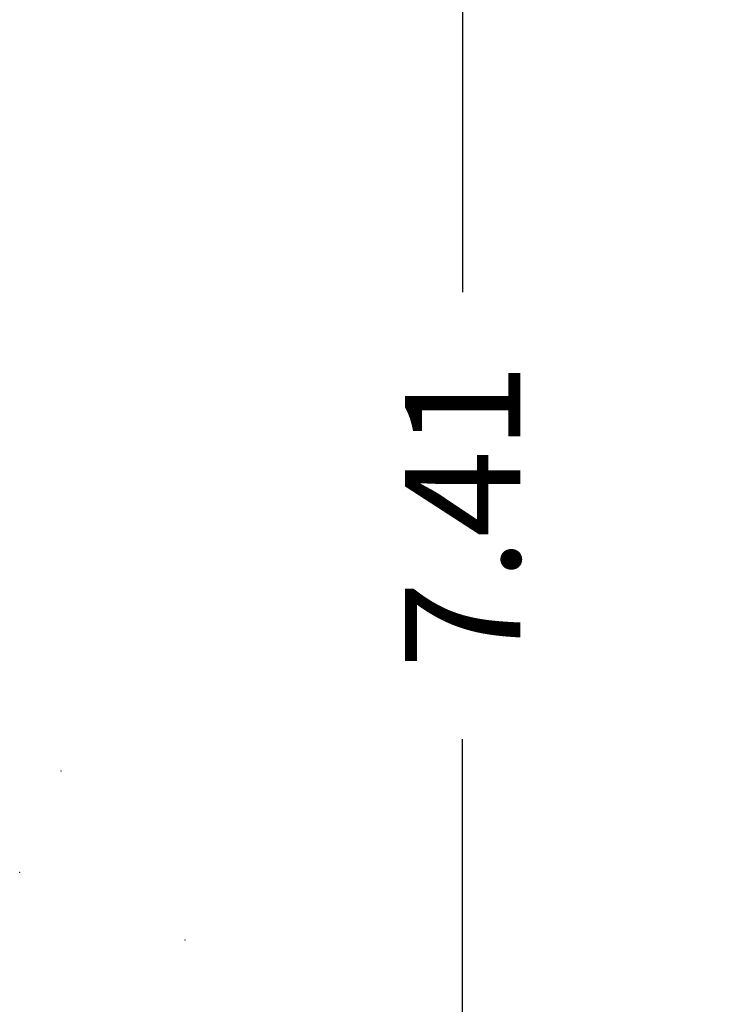
# Model space of a CAD drawing. Units: millimetres. Extents: x 135.6 to 221.6, y -32.1 to 29.1.
# Drawn here: x 145.1 to 145.7, y -11.1 to -10.3 of the extents above; entities that cross this region are included whole.
import ezdxf

# ---------------------------------------------------------------- set-up
doc = ezdxf.new("R2010")
doc.units = ezdxf.units.MM
doc.layers.add('ARBOL', color=74, linetype='Continuous', lineweight=25)
doc.layers.add('PISOS', color=1, linetype='Continuous')
doc.styles.add('STYLE1', font='verdana_0.ttf')
doc.dimstyles.new('STANDARD$0', dxfattribs={"dimscale": 0, "dimtxt": 0.1, "dimasz": 0.1, "dimexe": 0.13, "dimexo": 0.03, "dimgap": 0.05, "dimtad": 0, "dimzin": 0, "dimdsep": 46, "dimtxsty": 'STYLE1', "dimcen": 0.09, "dimclrd": 256, "dimclre": 256, "dimclrt": 4, "dimadec": 0, "dimazin": 0, "dimtfac": 1, "dimtix": 1, "dimtofl": 0, "dimtmove": 2, "dimatfit": 3, "dimfxl": 1, "dimtolj": 1, "dimtzin": 0, "dimarcsym": 0})

# ---------------------------------------------------------------- blocks, each defined once
blk = doc.blocks.new('59')
at = {"layer": 'ARBOL', "color": 58, "lineweight": 13, "true_color": 0x4d6600}
for p in [(4680.16442, 1680.07769), (4680.12815, 1679.98858), (4680.27323, 1679.92917)]:
    blk.add_point(p, dxfattribs=at)
blk = doc.blocks.new('62')
at = {"layer": 'PISOS'}
blk.add_blockref('59', (0, 0), dxfattribs=at)
blk = doc.blocks.new('*D101')
at = {"lineweight": -2, "transparency": 16777216}
for p, q in [((145.66657, -6.98883), (145.35256, -6.98883)), ((145.48256, -7.08883), (145.48256, -10.50015)), ((145.48256, -14.29885), (145.48256, -10.88752)), ((145.53066, -14.39885), (145.35256, -14.39885))]:
    blk.add_line(p, q, dxfattribs=at)
at = {"transparency": 16777216}
for points in [[(145.46589, -7.08883), (145.49922, -7.08883), (145.48256, -6.98883)], [(145.46589, -14.29885), (145.49922, -14.29885), (145.48256, -14.39885)]]:
    blk.add_solid(points, dxfattribs=at)
at = {"layer": 'Defpoints', "color": 0, "transparency": 16777216}
for p in [(145.48256, -6.98883), (145.69657, -6.98883), (145.56066, -14.39885)]:
    blk.add_point(p, dxfattribs=at)
at = {"color": 4, "transparency": 16777216, "insert": (145.48256, -10.69384), "char_height": 0.1, "attachment_point": 5, "rotation": 90, "style": 'STYLE1'}
blk.add_mtext('\\A1;7.41', dxfattribs=at)

msp = doc.modelspace()

# ---------------------------------------------------------------- block references
at = {"layer": 'PISOS', "xscale": 0.9876874899116628, "yscale": 0.9876874899116628, "zscale": 0.9876874899116628}
msp.add_blockref('62', (-4477.40544, -1670.30673), dxfattribs=at)

# ---------------------------------------------------------------- dimensions: what is measured, and where the dimension line sits
dim = msp.add_linear_dim(base=(145.48256, -6.98883), p1=(145.56066, -14.39885), p2=(145.69657, -6.98883), angle=90, dimstyle='STANDARD$0', override={"dimscale": 1})
dim.commit()
dim.dimension.update_dxf_attribs({"geometry": '*D101', "text_midpoint": (145.48256, -10.69384)})

doc.saveas('drawing.dxf')
